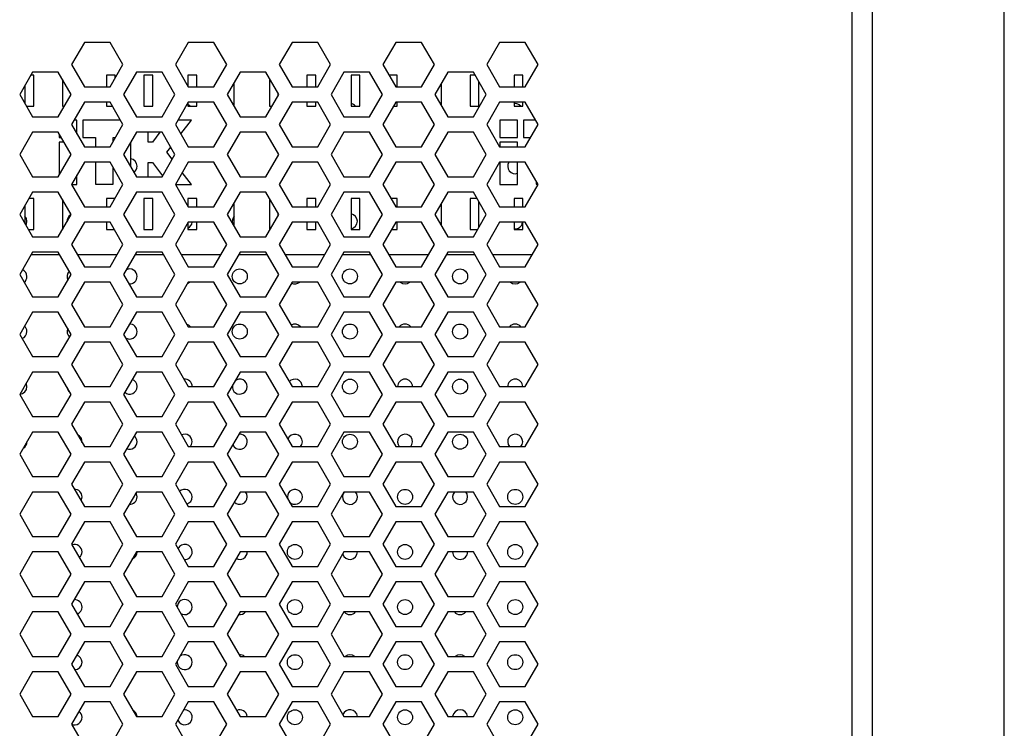
# Model space of a CAD drawing. Units: millimetres. Extents: x 74 to 373, y 85 to 263.
# Drawn here: x 223 to 245, y 183 to 199 of the extents above; entities that cross this region are included whole.
import ezdxf

# ---------------------------------------------------------------- set-up
doc = ezdxf.new("R2010")
doc.units = ezdxf.units.MM

msp = doc.modelspace()

# ---------------------------------------------------------------- linework, layer by layer
at = {"color": 7, "linetype": 'Continuous'}
for p, q in [((244.848, 121.3), (244.848, 205.4)), ((241.848, 205.2), (241.848, 121.5)), ((241.398, 166.944), (241.398, 204.776)), ((223.973, 198.66), (223.681, 198.155)), ((224.556, 198.66), (223.973, 198.66)), ((224.848, 198.155), (224.556, 198.66)), ((226.329, 198.66), (226.037, 198.155)), ((226.912, 198.66), (226.329, 198.66)), ((227.203, 198.155), (226.912, 198.66)), ((228.684, 198.66), (228.393, 198.155)), ((229.267, 198.66), (228.684, 198.66)), ((229.559, 198.155), (229.267, 198.66)), ((231.04, 198.66), (230.748, 198.155)), ((231.623, 198.66), (231.04, 198.66)), ((231.914, 198.155), (231.623, 198.66)), ((233.395, 198.66), (233.104, 198.155)), ((233.978, 198.66), (233.395, 198.66)), ((234.27, 198.155), (233.978, 198.66)), ((222.795, 197.98), (222.504, 197.475)), ((223.378, 197.98), (222.795, 197.98)), ((223.67, 197.475), (223.378, 197.98)), ((223.681, 198.155), (223.973, 197.65)), ((224.556, 197.65), (224.848, 198.155)), ((225.151, 197.98), (224.859, 197.475)), ((225.734, 197.98), (225.151, 197.98)), ((226.025, 197.475), (225.734, 197.98)), ((226.037, 198.155), (226.329, 197.65)), ((226.912, 197.65), (227.203, 198.155)), ((227.506, 197.98), (227.215, 197.475)), ((228.089, 197.98), (227.506, 197.98)), ((228.381, 197.475), (228.089, 197.98)), ((228.393, 198.155), (228.684, 197.65)), ((229.267, 197.65), (229.559, 198.155)), ((229.862, 197.98), (229.57, 197.475)), ((230.445, 197.98), (229.862, 197.98)), ((230.737, 197.475), (230.445, 197.98)), ((230.748, 198.155), (231.04, 197.65)), ((231.623, 197.65), (231.914, 198.155)), ((232.218, 197.98), (231.926, 197.475)), ((232.801, 197.98), (232.218, 197.98)), ((233.092, 197.475), (232.801, 197.98)), ((233.104, 198.155), (233.395, 197.65)), ((233.978, 197.65), (234.27, 198.155)), ((222.823, 197.915), (222.758, 197.915)), ((222.823, 197.215), (222.823, 197.915)), ((223.473, 197.816), (223.473, 197.215)), ((224.673, 197.915), (224.473, 197.915)), ((224.473, 197.915), (224.473, 197.65)), ((224.673, 197.852), (224.673, 197.915)), ((225.523, 197.915), (225.323, 197.915)), ((225.323, 197.915), (225.323, 197.215)), ((225.523, 197.215), (225.523, 197.915)), ((226.523, 197.915), (226.323, 197.915)), ((226.323, 197.915), (226.323, 197.66)), ((226.523, 197.65), (226.523, 197.915)), ((227.373, 197.215), (227.373, 197.749)), ((228.173, 197.836), (228.173, 197.215)), ((229.223, 197.915), (229.023, 197.915)), ((229.023, 197.915), (229.023, 197.65)), ((229.223, 197.65), (229.223, 197.915)), ((230.223, 197.915), (230.023, 197.915)), ((230.023, 197.915), (230.023, 197.215)), ((230.223, 197.215), (230.223, 197.915)), ((231.073, 197.915), (230.887, 197.915)), ((231.073, 197.65), (231.073, 197.915)), ((232.838, 197.915), (232.723, 197.915)), ((232.723, 197.915), (232.723, 197.215)), ((232.923, 197.215), (232.923, 197.768)), ((233.923, 197.915), (233.723, 197.915)), ((233.723, 197.915), (233.723, 197.65)), ((233.923, 197.65), (233.923, 197.915)), ((222.623, 197.682), (222.623, 197.268)), ((223.973, 197.65), (224.556, 197.65)), ((226.329, 197.65), (226.912, 197.65)), ((228.684, 197.65), (229.267, 197.65)), ((231.04, 197.65), (231.623, 197.65)), ((232.073, 197.221), (232.073, 197.729)), ((233.395, 197.65), (233.978, 197.65)), ((222.504, 197.475), (222.795, 196.97)), ((223.378, 196.97), (223.67, 197.475)), ((223.973, 197.3), (223.681, 196.795)), ((224.556, 197.3), (223.973, 197.3)), ((224.473, 197.3), (224.473, 197.215)), ((224.848, 196.795), (224.556, 197.3)), ((224.859, 197.475), (225.151, 196.97)), ((225.734, 196.97), (226.025, 197.475)), ((226.329, 197.3), (226.037, 196.795)), ((226.912, 197.3), (226.329, 197.3)), ((226.523, 197.215), (226.523, 197.3)), ((227.203, 196.795), (226.912, 197.3)), ((227.215, 197.475), (227.506, 196.97)), ((228.089, 196.97), (228.381, 197.475)), ((228.373, 197.461), (228.373, 197.489)), ((228.684, 197.3), (228.393, 196.795)), ((229.267, 197.3), (228.684, 197.3)), ((229.023, 197.3), (229.023, 197.215)), ((229.223, 197.215), (229.223, 197.3)), ((229.559, 196.795), (229.267, 197.3)), ((229.57, 197.475), (229.862, 196.97)), ((230.445, 196.97), (230.737, 197.475)), ((231.04, 197.3), (230.748, 196.795)), ((231.623, 197.3), (231.04, 197.3)), ((231.073, 197.215), (231.073, 197.3)), ((231.914, 196.795), (231.623, 197.3)), ((231.926, 197.475), (232.218, 196.97)), ((232.801, 196.97), (233.092, 197.475)), ((233.395, 197.3), (233.104, 196.795)), ((233.978, 197.3), (233.395, 197.3)), ((233.723, 197.3), (233.723, 197.215)), ((233.923, 197.215), (233.923, 197.3)), ((234.27, 196.795), (233.978, 197.3)), ((222.654, 197.215), (222.823, 197.215)), ((223.473, 197.215), (223.52, 197.215)), ((224.473, 197.215), (224.605, 197.215)), ((225.323, 197.215), (225.523, 197.215)), ((226.323, 197.29), (226.323, 197.215)), ((226.323, 197.215), (226.523, 197.215)), ((227.365, 197.215), (227.373, 197.215)), ((228.173, 197.215), (228.231, 197.215)), ((229.023, 197.215), (229.223, 197.215)), ((230.023, 197.215), (230.223, 197.215)), ((230.991, 197.215), (231.073, 197.215)), ((232.723, 197.215), (232.923, 197.215)), ((233.723, 197.215), (233.923, 197.215)), ((222.795, 196.97), (223.378, 196.97)), ((223.802, 196.898), (223.741, 196.898)), ((223.802, 196.586), (223.802, 196.898)), ((224.788, 196.898), (223.936, 196.898)), ((223.936, 196.898), (223.936, 196.498)), ((225.151, 196.97), (225.734, 196.97)), ((226.402, 196.898), (226.097, 196.898)), ((226.16, 196.581), (226.402, 196.898)), ((227.506, 196.97), (228.089, 196.97)), ((229.862, 196.97), (230.445, 196.97)), ((232.218, 196.97), (232.801, 196.97)), ((233.802, 196.898), (233.402, 196.898)), ((233.402, 196.898), (233.402, 196.498)), ((233.802, 196.498), (233.802, 196.898)), ((234.21, 196.898), (233.936, 196.898)), ((233.936, 196.898), (233.936, 196.498)), ((223.681, 196.795), (223.973, 196.29)), ((224.556, 196.29), (224.848, 196.795)), ((226.037, 196.795), (226.329, 196.29)), ((226.912, 196.29), (227.203, 196.795)), ((228.393, 196.795), (228.684, 196.29)), ((229.267, 196.29), (229.559, 196.795)), ((230.748, 196.795), (231.04, 196.29)), ((231.623, 196.29), (231.914, 196.795)), ((233.104, 196.795), (233.395, 196.29)), ((233.978, 196.29), (234.27, 196.795)), ((222.795, 196.62), (222.504, 196.115)), ((223.378, 196.62), (222.795, 196.62)), ((223.67, 196.115), (223.378, 196.62)), ((223.402, 196.579), (223.402, 196.498)), ((223.402, 196.498), (223.449, 196.498)), ((223.936, 196.498), (224.227, 196.498)), ((224.227, 196.498), (224.227, 196.29)), ((224.627, 196.412), (224.627, 196.498)), ((224.627, 196.498), (224.676, 196.498)), ((225.151, 196.62), (224.859, 196.115)), ((225.734, 196.62), (225.151, 196.62)), ((225.418, 196.398), (225.418, 196.62)), ((225.687, 196.62), (225.518, 196.398)), ((226.025, 196.115), (225.734, 196.62)), ((227.506, 196.62), (227.215, 196.115)), ((228.089, 196.62), (227.506, 196.62)), ((228.381, 196.115), (228.089, 196.62)), ((229.862, 196.62), (229.57, 196.115)), ((230.445, 196.62), (229.862, 196.62)), ((230.737, 196.115), (230.445, 196.62)), ((232.218, 196.62), (231.926, 196.115)), ((232.801, 196.62), (232.218, 196.62)), ((233.092, 196.115), (232.801, 196.62)), ((233.402, 196.498), (233.802, 196.498)), ((233.936, 196.498), (234.099, 196.498)), ((223.506, 196.398), (223.402, 196.398)), ((223.402, 196.398), (223.402, 195.651)), ((223.973, 196.29), (224.556, 196.29)), ((225.018, 196.389), (225.018, 195.841)), ((225.518, 196.398), (225.418, 196.398)), ((225.843, 196.165), (225.93, 196.28)), ((226.329, 196.29), (226.912, 196.29)), ((228.684, 196.29), (229.267, 196.29)), ((231.04, 196.29), (231.623, 196.29)), ((233.395, 196.29), (233.978, 196.29)), ((233.802, 196.398), (233.402, 196.398)), ((233.402, 196.398), (233.402, 196.29)), ((233.802, 196.29), (233.802, 196.398)), ((222.504, 196.115), (222.795, 195.61)), ((223.378, 195.61), (223.67, 196.115)), ((224.859, 196.115), (225.151, 195.61)), ((225.734, 195.61), (226.025, 196.115)), ((225.963, 196.007), (225.843, 196.165)), ((227.215, 196.115), (227.506, 195.61)), ((228.089, 195.61), (228.381, 196.115)), ((229.57, 196.115), (229.862, 195.61)), ((230.445, 195.61), (230.737, 196.115)), ((231.926, 196.115), (232.218, 195.61)), ((232.801, 195.61), (233.092, 196.115)), ((223.973, 195.94), (223.681, 195.435)), ((224.556, 195.94), (223.973, 195.94)), ((224.227, 195.94), (224.227, 195.443)), ((224.848, 195.435), (224.556, 195.94)), ((224.627, 195.443), (224.627, 195.818)), ((225.418, 195.61), (225.418, 195.932)), ((225.418, 195.932), (225.518, 195.932)), ((225.518, 195.932), (225.746, 195.632)), ((226.329, 195.94), (226.037, 195.435)), ((226.912, 195.94), (226.329, 195.94)), ((227.203, 195.435), (226.912, 195.94)), ((228.684, 195.94), (228.393, 195.435)), ((229.267, 195.94), (228.684, 195.94)), ((229.559, 195.435), (229.267, 195.94)), ((231.04, 195.94), (230.748, 195.435)), ((231.623, 195.94), (231.04, 195.94)), ((231.914, 195.435), (231.623, 195.94)), ((233.395, 195.94), (233.104, 195.435)), ((233.978, 195.94), (233.395, 195.94)), ((233.402, 195.94), (233.402, 195.432)), ((233.802, 195.432), (233.802, 195.94)), ((234.27, 195.435), (233.978, 195.94)), ((222.795, 195.61), (223.378, 195.61)), ((223.802, 195.432), (223.802, 195.644)), ((225.151, 195.61), (225.734, 195.61)), ((226.185, 195.692), (226.209, 195.684)), ((226.402, 195.432), (226.193, 195.706)), ((227.506, 195.61), (228.089, 195.61)), ((229.862, 195.61), (230.445, 195.61)), ((232.218, 195.61), (232.801, 195.61)), ((223.681, 195.435), (223.973, 194.93)), ((223.683, 195.432), (223.802, 195.432)), ((224.227, 195.443), (224.627, 195.443)), ((224.556, 194.93), (224.848, 195.435)), ((226.037, 195.435), (226.329, 194.93)), ((226.039, 195.432), (226.402, 195.432)), ((226.912, 194.93), (227.203, 195.435)), ((228.393, 195.435), (228.684, 194.93)), ((229.267, 194.93), (229.559, 195.435)), ((230.748, 195.435), (231.04, 194.93)), ((231.623, 194.93), (231.914, 195.435)), ((233.104, 195.435), (233.395, 194.93)), ((233.402, 195.432), (233.802, 195.432)), ((233.978, 194.93), (234.27, 195.435)), ((234.227, 195.51), (234.227, 195.443)), ((234.227, 195.443), (234.265, 195.443)), ((222.795, 195.26), (222.504, 194.755)), ((222.823, 195.115), (222.711, 195.115)), ((223.378, 195.26), (222.795, 195.26)), ((222.823, 194.415), (222.823, 195.115)), ((223.67, 194.755), (223.378, 195.26)), ((223.473, 195.096), (223.473, 194.415)), ((224.663, 195.115), (224.473, 195.115)), ((224.473, 195.115), (224.473, 194.93)), ((225.151, 195.26), (224.859, 194.755)), ((225.734, 195.26), (225.151, 195.26)), ((225.523, 195.115), (225.323, 195.115)), ((225.323, 195.115), (225.323, 194.415)), ((225.523, 194.415), (225.523, 195.115)), ((226.025, 194.755), (225.734, 195.26)), ((226.523, 195.115), (226.323, 195.115)), ((226.323, 195.115), (226.323, 194.94)), ((226.523, 194.93), (226.523, 195.115)), ((227.506, 195.26), (227.215, 194.755)), ((228.089, 195.26), (227.506, 195.26)), ((228.381, 194.755), (228.089, 195.26)), ((228.173, 195.115), (228.173, 195.115)), ((228.173, 195.115), (228.173, 194.415)), ((229.223, 195.115), (229.023, 195.115)), ((229.023, 195.115), (229.023, 194.93)), ((229.223, 194.93), (229.223, 195.115)), ((229.862, 195.26), (229.57, 194.755)), ((230.445, 195.26), (229.862, 195.26)), ((230.223, 195.115), (230.023, 195.115)), ((230.023, 195.115), (230.023, 194.415)), ((230.223, 194.415), (230.223, 195.115)), ((230.737, 194.755), (230.445, 195.26)), ((231.073, 195.115), (230.933, 195.115)), ((231.073, 194.93), (231.073, 195.115)), ((232.218, 195.26), (231.926, 194.755)), ((232.801, 195.26), (232.218, 195.26)), ((232.884, 195.115), (232.723, 195.115)), ((232.723, 195.115), (232.723, 194.415)), ((233.092, 194.755), (232.801, 195.26)), ((233.923, 195.115), (233.723, 195.115)), ((233.723, 195.115), (233.723, 194.93)), ((233.923, 194.93), (233.923, 195.115)), ((222.623, 194.962), (222.623, 194.548)), ((223.973, 194.93), (224.556, 194.93)), ((226.329, 194.93), (226.912, 194.93)), ((227.373, 194.481), (227.373, 195.029)), ((228.684, 194.93), (229.267, 194.93)), ((231.04, 194.93), (231.623, 194.93)), ((232.073, 194.501), (232.073, 195.009)), ((232.923, 194.462), (232.923, 195.048)), ((233.395, 194.93), (233.978, 194.93)), ((222.504, 194.755), (222.795, 194.25)), ((223.378, 194.25), (223.67, 194.755)), ((224.859, 194.755), (225.151, 194.25)), ((225.734, 194.25), (226.025, 194.755)), ((227.215, 194.755), (227.506, 194.25)), ((228.089, 194.25), (228.381, 194.755)), ((228.373, 194.741), (228.373, 194.769)), ((229.57, 194.755), (229.862, 194.25)), ((230.445, 194.25), (230.737, 194.755)), ((231.926, 194.755), (232.218, 194.25)), ((232.801, 194.25), (233.092, 194.755)), ((222.7, 194.415), (222.823, 194.415)), ((223.473, 194.415), (223.474, 194.415)), ((223.973, 194.58), (223.681, 194.075)), ((224.556, 194.58), (223.973, 194.58)), ((224.473, 194.58), (224.473, 194.415)), ((224.473, 194.415), (224.651, 194.415)), ((224.848, 194.075), (224.556, 194.58)), ((225.323, 194.415), (225.523, 194.415)), ((226.329, 194.58), (226.037, 194.075)), ((226.323, 194.57), (226.323, 194.415)), ((226.323, 194.415), (226.523, 194.415)), ((226.912, 194.58), (226.329, 194.58)), ((226.523, 194.415), (226.523, 194.58)), ((227.203, 194.075), (226.912, 194.58)), ((227.367, 194.492), (227.373, 194.485)), ((228.173, 194.415), (228.185, 194.415)), ((228.684, 194.58), (228.393, 194.075)), ((229.267, 194.58), (228.684, 194.58)), ((229.023, 194.58), (229.023, 194.415)), ((229.023, 194.415), (229.223, 194.415)), ((229.223, 194.415), (229.223, 194.58)), ((229.559, 194.075), (229.267, 194.58)), ((230.023, 194.415), (230.223, 194.415)), ((231.04, 194.58), (230.748, 194.075)), ((230.944, 194.415), (231.073, 194.415)), ((231.623, 194.58), (231.04, 194.58)), ((231.073, 194.415), (231.073, 194.58)), ((231.914, 194.075), (231.623, 194.58)), ((232.723, 194.415), (232.896, 194.415)), ((233.395, 194.58), (233.104, 194.075)), ((233.978, 194.58), (233.395, 194.58)), ((233.723, 194.58), (233.723, 194.415)), ((233.723, 194.415), (233.923, 194.415)), ((233.923, 194.415), (233.923, 194.58)), ((234.27, 194.075), (233.978, 194.58)), ((222.795, 194.25), (223.378, 194.25)), ((225.151, 194.25), (225.734, 194.25)), ((227.506, 194.25), (228.089, 194.25)), ((229.862, 194.25), (230.445, 194.25)), ((232.218, 194.25), (232.801, 194.25)), ((223.681, 194.075), (223.973, 193.57)), ((224.556, 193.57), (224.848, 194.075)), ((226.037, 194.075), (226.329, 193.57)), ((226.912, 193.57), (227.203, 194.075)), ((228.393, 194.075), (228.684, 193.57)), ((229.267, 193.57), (229.559, 194.075)), ((230.748, 194.075), (231.04, 193.57)), ((231.623, 193.57), (231.914, 194.075)), ((233.104, 194.075), (233.395, 193.57)), ((233.978, 193.57), (234.27, 194.075)), ((222.795, 193.9), (222.504, 193.395)), ((222.766, 193.85), (223.407, 193.85)), ((223.378, 193.9), (222.795, 193.9)), ((223.67, 193.395), (223.378, 193.9)), ((223.811, 193.85), (224.718, 193.85)), ((225.151, 193.9), (224.859, 193.395)), ((225.122, 193.85), (225.763, 193.85)), ((225.734, 193.9), (225.151, 193.9)), ((226.025, 193.395), (225.734, 193.9)), ((226.167, 193.85), (227.073, 193.85)), ((227.506, 193.9), (227.215, 193.395)), ((227.477, 193.85), (228.118, 193.85)), ((228.089, 193.9), (227.506, 193.9)), ((228.381, 193.395), (228.089, 193.9)), ((228.522, 193.85), (229.429, 193.85)), ((229.862, 193.9), (229.57, 193.395)), ((229.833, 193.85), (230.474, 193.85)), ((230.445, 193.9), (229.862, 193.9)), ((230.737, 193.395), (230.445, 193.9)), ((230.878, 193.85), (231.785, 193.85)), ((232.218, 193.9), (231.926, 193.395)), ((232.189, 193.85), (232.83, 193.85)), ((232.801, 193.9), (232.218, 193.9)), ((233.092, 193.395), (232.801, 193.9)), ((233.234, 193.85), (234.14, 193.85)), ((223.973, 193.57), (224.556, 193.57)), ((226.329, 193.57), (226.912, 193.57)), ((228.684, 193.57), (229.267, 193.57)), ((231.04, 193.57), (231.623, 193.57)), ((233.395, 193.57), (233.978, 193.57)), ((222.504, 193.395), (222.795, 192.89)), ((223.378, 192.89), (223.67, 193.395)), ((224.859, 193.395), (225.151, 192.89)), ((225.734, 192.89), (226.025, 193.395)), ((227.215, 193.395), (227.506, 192.89)), ((228.089, 192.89), (228.381, 193.395)), ((229.57, 193.395), (229.862, 192.89)), ((230.445, 192.89), (230.737, 193.395)), ((231.926, 193.395), (232.218, 192.89)), ((232.801, 192.89), (233.092, 193.395)), ((223.973, 193.22), (223.681, 192.715)), ((224.556, 193.22), (223.973, 193.22)), ((224.848, 192.715), (224.556, 193.22)), ((226.329, 193.22), (226.037, 192.715)), ((226.313, 193.193), (226.357, 193.22)), ((226.912, 193.22), (226.329, 193.22)), ((227.203, 192.715), (226.912, 193.22)), ((228.684, 193.22), (228.393, 192.715)), ((229.267, 193.22), (228.684, 193.22)), ((229.559, 192.715), (229.267, 193.22)), ((231.04, 193.22), (230.748, 192.715)), ((231.623, 193.22), (231.04, 193.22)), ((231.914, 192.715), (231.623, 193.22)), ((233.395, 193.22), (233.104, 192.715)), ((233.978, 193.22), (233.395, 193.22)), ((234.27, 192.715), (233.978, 193.22)), ((222.795, 192.89), (223.378, 192.89)), ((225.151, 192.89), (225.734, 192.89)), ((227.506, 192.89), (228.089, 192.89)), ((229.862, 192.89), (230.445, 192.89)), ((232.218, 192.89), (232.801, 192.89)), ((223.681, 192.715), (223.973, 192.21)), ((224.556, 192.21), (224.848, 192.715)), ((226.037, 192.715), (226.329, 192.21)), ((226.912, 192.21), (227.203, 192.715)), ((228.393, 192.715), (228.684, 192.21)), ((229.267, 192.21), (229.559, 192.715)), ((230.748, 192.715), (231.04, 192.21)), ((231.623, 192.21), (231.914, 192.715)), ((233.104, 192.715), (233.395, 192.21)), ((233.978, 192.21), (234.27, 192.715)), ((222.795, 192.54), (222.504, 192.035)), ((223.378, 192.54), (222.795, 192.54)), ((223.67, 192.035), (223.378, 192.54)), ((225.151, 192.54), (224.859, 192.035)), ((225.734, 192.54), (225.151, 192.54)), ((226.025, 192.035), (225.734, 192.54)), ((227.506, 192.54), (227.215, 192.035)), ((228.089, 192.54), (227.506, 192.54)), ((228.381, 192.035), (228.089, 192.54)), ((229.862, 192.54), (229.57, 192.035)), ((230.445, 192.54), (229.862, 192.54)), ((230.737, 192.035), (230.445, 192.54)), ((232.218, 192.54), (231.926, 192.035)), ((232.801, 192.54), (232.218, 192.54)), ((233.092, 192.035), (232.801, 192.54)), ((223.973, 192.21), (224.556, 192.21)), ((226.329, 192.21), (226.912, 192.21)), ((228.684, 192.21), (229.267, 192.21)), ((231.04, 192.21), (231.623, 192.21)), ((233.395, 192.21), (233.978, 192.21)), ((222.504, 192.035), (222.795, 191.53)), ((223.378, 191.53), (223.67, 192.035)), ((224.859, 192.035), (225.151, 191.53)), ((225.734, 191.53), (226.025, 192.035)), ((227.215, 192.035), (227.506, 191.53)), ((228.089, 191.53), (228.381, 192.035)), ((229.57, 192.035), (229.862, 191.53)), ((230.445, 191.53), (230.737, 192.035)), ((231.926, 192.035), (232.218, 191.53)), ((232.801, 191.53), (233.092, 192.035)), ((223.973, 191.86), (223.681, 191.355)), ((224.556, 191.86), (223.973, 191.86)), ((224.848, 191.355), (224.556, 191.86)), ((226.329, 191.86), (226.037, 191.355)), ((226.912, 191.86), (226.329, 191.86)), ((227.203, 191.355), (226.912, 191.86)), ((228.684, 191.86), (228.393, 191.355)), ((229.267, 191.86), (228.684, 191.86)), ((229.559, 191.355), (229.267, 191.86)), ((231.04, 191.86), (230.748, 191.355)), ((231.623, 191.86), (231.04, 191.86)), ((231.914, 191.355), (231.623, 191.86)), ((233.395, 191.86), (233.104, 191.355)), ((233.978, 191.86), (233.395, 191.86)), ((234.27, 191.355), (233.978, 191.86)), ((222.795, 191.53), (223.378, 191.53)), ((225.151, 191.53), (225.734, 191.53)), ((227.506, 191.53), (228.089, 191.53)), ((229.862, 191.53), (230.445, 191.53)), ((232.218, 191.53), (232.801, 191.53)), ((223.681, 191.355), (223.973, 190.85)), ((224.556, 190.85), (224.848, 191.355)), ((226.037, 191.355), (226.329, 190.85)), ((226.912, 190.85), (227.203, 191.355)), ((228.393, 191.355), (228.684, 190.85)), ((229.267, 190.85), (229.559, 191.355)), ((230.748, 191.355), (231.04, 190.85)), ((231.623, 190.85), (231.914, 191.355)), ((233.104, 191.355), (233.395, 190.85)), ((233.978, 190.85), (234.27, 191.355)), ((222.795, 191.18), (222.504, 190.675)), ((223.378, 191.18), (222.795, 191.18)), ((223.67, 190.675), (223.378, 191.18)), ((225.151, 191.18), (224.859, 190.675)), ((225.734, 191.18), (225.151, 191.18)), ((226.025, 190.675), (225.734, 191.18)), ((227.506, 191.18), (227.215, 190.675)), ((228.089, 191.18), (227.506, 191.18)), ((228.381, 190.675), (228.089, 191.18)), ((229.862, 191.18), (229.57, 190.675)), ((230.445, 191.18), (229.862, 191.18)), ((230.737, 190.675), (230.445, 191.18)), ((232.218, 191.18), (231.926, 190.675)), ((232.801, 191.18), (232.218, 191.18)), ((233.092, 190.675), (232.801, 191.18)), ((223.973, 190.85), (224.556, 190.85)), ((226.329, 190.85), (226.912, 190.85)), ((228.684, 190.85), (229.267, 190.85)), ((231.04, 190.85), (231.623, 190.85)), ((233.395, 190.85), (233.978, 190.85)), ((222.504, 190.675), (222.795, 190.17)), ((223.378, 190.17), (223.67, 190.675)), ((224.859, 190.675), (225.151, 190.17)), ((225.734, 190.17), (226.025, 190.675)), ((227.215, 190.675), (227.506, 190.17)), ((228.089, 190.17), (228.381, 190.675)), ((229.57, 190.675), (229.862, 190.17)), ((230.445, 190.17), (230.737, 190.675)), ((231.926, 190.675), (232.218, 190.17)), ((232.801, 190.17), (233.092, 190.675)), ((223.973, 190.5), (223.681, 189.995)), ((224.556, 190.5), (223.973, 190.5)), ((224.848, 189.995), (224.556, 190.5)), ((226.329, 190.5), (226.037, 189.995)), ((226.912, 190.5), (226.329, 190.5)), ((227.203, 189.995), (226.912, 190.5)), ((228.684, 190.5), (228.393, 189.995)), ((229.267, 190.5), (228.684, 190.5)), ((229.559, 189.995), (229.267, 190.5)), ((231.04, 190.5), (230.748, 189.995)), ((231.623, 190.5), (231.04, 190.5)), ((231.914, 189.995), (231.623, 190.5)), ((233.395, 190.5), (233.104, 189.995)), ((233.978, 190.5), (233.395, 190.5)), ((234.27, 189.995), (233.978, 190.5)), ((222.795, 190.17), (223.378, 190.17)), ((225.151, 190.17), (225.734, 190.17)), ((227.506, 190.17), (228.089, 190.17)), ((229.862, 190.17), (230.445, 190.17)), ((232.218, 190.17), (232.801, 190.17)), ((223.681, 189.995), (223.973, 189.49)), ((224.556, 189.49), (224.848, 189.995)), ((226.037, 189.995), (226.329, 189.49)), ((226.912, 189.49), (227.203, 189.995)), ((228.393, 189.995), (228.684, 189.49)), ((229.267, 189.49), (229.559, 189.995)), ((230.748, 189.995), (231.04, 189.49)), ((231.623, 189.49), (231.914, 189.995)), ((233.104, 189.995), (233.395, 189.49)), ((233.978, 189.49), (234.27, 189.995)), ((222.795, 189.82), (222.504, 189.315)), ((223.378, 189.82), (222.795, 189.82)), ((223.67, 189.315), (223.378, 189.82)), ((225.151, 189.82), (224.859, 189.315)), ((225.734, 189.82), (225.151, 189.82)), ((226.025, 189.315), (225.734, 189.82)), ((227.506, 189.82), (227.215, 189.315)), ((228.089, 189.82), (227.506, 189.82)), ((228.381, 189.315), (228.089, 189.82)), ((229.862, 189.82), (229.57, 189.315)), ((230.445, 189.82), (229.862, 189.82)), ((230.737, 189.315), (230.445, 189.82)), ((232.218, 189.82), (231.926, 189.315)), ((232.801, 189.82), (232.218, 189.82)), ((233.092, 189.315), (232.801, 189.82)), ((223.973, 189.49), (224.556, 189.49)), ((226.329, 189.49), (226.912, 189.49)), ((228.684, 189.49), (229.267, 189.49)), ((231.04, 189.49), (231.623, 189.49)), ((233.395, 189.49), (233.978, 189.49)), ((222.504, 189.315), (222.795, 188.81)), ((223.378, 188.81), (223.67, 189.315)), ((224.859, 189.315), (225.151, 188.81)), ((225.734, 188.81), (226.025, 189.315)), ((227.215, 189.315), (227.506, 188.81)), ((228.089, 188.81), (228.381, 189.315)), ((229.57, 189.315), (229.862, 188.81)), ((230.445, 188.81), (230.737, 189.315)), ((231.926, 189.315), (232.218, 188.81)), ((232.801, 188.81), (233.092, 189.315)), ((223.973, 189.14), (223.681, 188.635)), ((224.556, 189.14), (223.973, 189.14)), ((224.848, 188.635), (224.556, 189.14)), ((226.329, 189.14), (226.037, 188.635)), ((226.912, 189.14), (226.329, 189.14)), ((227.203, 188.635), (226.912, 189.14)), ((228.684, 189.14), (228.393, 188.635)), ((229.267, 189.14), (228.684, 189.14)), ((229.559, 188.635), (229.267, 189.14)), ((231.04, 189.14), (230.748, 188.635)), ((231.623, 189.14), (231.04, 189.14)), ((231.914, 188.635), (231.623, 189.14)), ((233.395, 189.14), (233.104, 188.635)), ((233.978, 189.14), (233.395, 189.14)), ((234.27, 188.635), (233.978, 189.14)), ((222.795, 188.81), (223.378, 188.81)), ((225.151, 188.81), (225.734, 188.81)), ((227.506, 188.81), (228.089, 188.81)), ((229.862, 188.81), (230.445, 188.81)), ((232.218, 188.81), (232.801, 188.81)), ((223.681, 188.635), (223.973, 188.13)), ((224.556, 188.13), (224.848, 188.635)), ((226.037, 188.635), (226.329, 188.13)), ((226.912, 188.13), (227.203, 188.635)), ((228.393, 188.635), (228.684, 188.13)), ((229.267, 188.13), (229.559, 188.635)), ((230.748, 188.635), (231.04, 188.13)), ((231.623, 188.13), (231.914, 188.635)), ((233.104, 188.635), (233.395, 188.13)), ((233.978, 188.13), (234.27, 188.635)), ((222.795, 188.46), (222.504, 187.955)), ((223.378, 188.46), (222.795, 188.46)), ((223.67, 187.955), (223.378, 188.46)), ((225.151, 188.46), (224.859, 187.955)), ((225.734, 188.46), (225.151, 188.46)), ((226.025, 187.955), (225.734, 188.46)), ((227.506, 188.46), (227.215, 187.955)), ((228.089, 188.46), (227.506, 188.46)), ((228.381, 187.955), (228.089, 188.46)), ((229.862, 188.46), (229.57, 187.955)), ((230.445, 188.46), (229.862, 188.46)), ((230.737, 187.955), (230.445, 188.46)), ((232.218, 188.46), (231.926, 187.955)), ((232.801, 188.46), (232.218, 188.46)), ((233.092, 187.955), (232.801, 188.46)), ((222.504, 187.955), (222.795, 187.45)), ((223.378, 187.45), (223.67, 187.955)), ((223.973, 188.13), (224.556, 188.13)), ((224.859, 187.955), (225.151, 187.45)), ((225.734, 187.45), (226.025, 187.955)), ((226.329, 188.13), (226.912, 188.13)), ((227.215, 187.955), (227.506, 187.45)), ((228.089, 187.45), (228.381, 187.955)), ((228.684, 188.13), (229.267, 188.13)), ((229.57, 187.955), (229.862, 187.45)), ((230.445, 187.45), (230.737, 187.955)), ((231.04, 188.13), (231.623, 188.13)), ((231.926, 187.955), (232.218, 187.45)), ((232.801, 187.45), (233.092, 187.955)), ((233.395, 188.13), (233.978, 188.13)), ((223.973, 187.78), (223.681, 187.275)), ((224.556, 187.78), (223.973, 187.78)), ((224.848, 187.275), (224.556, 187.78)), ((226.329, 187.78), (226.037, 187.275)), ((226.912, 187.78), (226.329, 187.78)), ((227.203, 187.275), (226.912, 187.78)), ((228.684, 187.78), (228.393, 187.275)), ((229.267, 187.78), (228.684, 187.78)), ((229.559, 187.275), (229.267, 187.78)), ((231.04, 187.78), (230.748, 187.275)), ((231.623, 187.78), (231.04, 187.78)), ((231.914, 187.275), (231.623, 187.78)), ((233.395, 187.78), (233.104, 187.275)), ((233.978, 187.78), (233.395, 187.78)), ((234.27, 187.275), (233.978, 187.78)), ((222.795, 187.45), (223.378, 187.45)), ((223.681, 187.275), (223.973, 186.77)), ((224.556, 186.77), (224.848, 187.275)), ((225.151, 187.45), (225.734, 187.45)), ((226.037, 187.275), (226.329, 186.77)), ((226.912, 186.77), (227.203, 187.275)), ((227.506, 187.45), (228.089, 187.45)), ((228.393, 187.275), (228.684, 186.77)), ((229.267, 186.77), (229.559, 187.275)), ((229.862, 187.45), (230.445, 187.45)), ((230.748, 187.275), (231.04, 186.77)), ((231.623, 186.77), (231.914, 187.275)), ((232.218, 187.45), (232.801, 187.45)), ((233.104, 187.275), (233.395, 186.77)), ((233.978, 186.77), (234.27, 187.275)), ((222.795, 187.1), (222.504, 186.595)), ((223.378, 187.1), (222.795, 187.1)), ((223.67, 186.595), (223.378, 187.1)), ((225.151, 187.1), (224.859, 186.595)), ((225.734, 187.1), (225.151, 187.1)), ((226.025, 186.595), (225.734, 187.1)), ((227.506, 187.1), (227.215, 186.595)), ((228.089, 187.1), (227.506, 187.1)), ((228.381, 186.595), (228.089, 187.1)), ((229.862, 187.1), (229.57, 186.595)), ((230.445, 187.1), (229.862, 187.1)), ((230.737, 186.595), (230.445, 187.1)), ((232.218, 187.1), (231.926, 186.595)), ((232.801, 187.1), (232.218, 187.1)), ((233.092, 186.595), (232.801, 187.1)), ((222.504, 186.595), (222.795, 186.09)), ((223.378, 186.09), (223.67, 186.595)), ((223.973, 186.77), (224.556, 186.77)), ((224.859, 186.595), (225.151, 186.09)), ((225.734, 186.09), (226.025, 186.595)), ((226.329, 186.77), (226.912, 186.77)), ((227.215, 186.595), (227.506, 186.09)), ((228.089, 186.09), (228.381, 186.595)), ((228.684, 186.77), (229.267, 186.77)), ((229.57, 186.595), (229.862, 186.09)), ((230.445, 186.09), (230.737, 186.595)), ((231.04, 186.77), (231.623, 186.77)), ((231.926, 186.595), (232.218, 186.09)), ((232.801, 186.09), (233.092, 186.595)), ((233.395, 186.77), (233.978, 186.77)), ((223.973, 186.42), (223.681, 185.915)), ((224.556, 186.42), (223.973, 186.42)), ((224.848, 185.915), (224.556, 186.42)), ((226.329, 186.42), (226.037, 185.915)), ((226.912, 186.42), (226.329, 186.42)), ((227.203, 185.915), (226.912, 186.42)), ((228.684, 186.42), (228.393, 185.915)), ((229.267, 186.42), (228.684, 186.42)), ((229.559, 185.915), (229.267, 186.42)), ((231.04, 186.42), (230.748, 185.915)), ((231.623, 186.42), (231.04, 186.42)), ((231.914, 185.915), (231.623, 186.42)), ((233.395, 186.42), (233.104, 185.915)), ((233.978, 186.42), (233.395, 186.42)), ((234.27, 185.915), (233.978, 186.42)), ((222.795, 186.09), (223.378, 186.09)), ((223.681, 185.915), (223.973, 185.41)), ((224.556, 185.41), (224.848, 185.915)), ((225.151, 186.09), (225.734, 186.09)), ((226.037, 185.915), (226.329, 185.41)), ((226.912, 185.41), (227.203, 185.915)), ((227.506, 186.09), (228.089, 186.09)), ((228.393, 185.915), (228.684, 185.41)), ((229.267, 185.41), (229.559, 185.915)), ((229.862, 186.09), (230.445, 186.09)), ((230.748, 185.915), (231.04, 185.41)), ((231.623, 185.41), (231.914, 185.915)), ((232.218, 186.09), (232.801, 186.09)), ((233.104, 185.915), (233.395, 185.41)), ((233.978, 185.41), (234.27, 185.915)), ((222.795, 185.74), (222.504, 185.235)), ((223.378, 185.74), (222.795, 185.74)), ((223.67, 185.235), (223.378, 185.74)), ((225.151, 185.74), (224.859, 185.235)), ((225.734, 185.74), (225.151, 185.74)), ((226.025, 185.235), (225.734, 185.74)), ((227.506, 185.74), (227.215, 185.235)), ((228.089, 185.74), (227.506, 185.74)), ((228.381, 185.235), (228.089, 185.74)), ((229.862, 185.74), (229.57, 185.235)), ((230.445, 185.74), (229.862, 185.74)), ((230.737, 185.235), (230.445, 185.74)), ((232.218, 185.74), (231.926, 185.235)), ((232.801, 185.74), (232.218, 185.74)), ((233.092, 185.235), (232.801, 185.74)), ((222.504, 185.235), (222.795, 184.73)), ((223.378, 184.73), (223.67, 185.235)), ((223.973, 185.41), (224.556, 185.41)), ((224.859, 185.235), (225.151, 184.73)), ((225.734, 184.73), (226.025, 185.235)), ((226.329, 185.41), (226.912, 185.41)), ((227.215, 185.235), (227.506, 184.73)), ((228.089, 184.73), (228.381, 185.235)), ((228.684, 185.41), (229.267, 185.41)), ((229.57, 185.235), (229.862, 184.73)), ((230.445, 184.73), (230.737, 185.235)), ((231.04, 185.41), (231.623, 185.41)), ((231.926, 185.235), (232.218, 184.73)), ((232.801, 184.73), (233.092, 185.235)), ((233.395, 185.41), (233.978, 185.41)), ((223.973, 185.06), (223.681, 184.555)), ((224.556, 185.06), (223.973, 185.06)), ((224.848, 184.555), (224.556, 185.06)), ((226.329, 185.06), (226.037, 184.555)), ((226.912, 185.06), (226.329, 185.06)), ((227.203, 184.555), (226.912, 185.06)), ((228.684, 185.06), (228.393, 184.555)), ((229.267, 185.06), (228.684, 185.06)), ((229.559, 184.555), (229.267, 185.06)), ((231.04, 185.06), (230.748, 184.555)), ((231.623, 185.06), (231.04, 185.06)), ((231.914, 184.555), (231.623, 185.06)), ((233.395, 185.06), (233.104, 184.555)), ((233.978, 185.06), (233.395, 185.06)), ((234.27, 184.555), (233.978, 185.06)), ((222.795, 184.73), (223.378, 184.73)), ((224.828, 184.589), (224.839, 184.54)), ((225.151, 184.73), (225.734, 184.73)), ((227.506, 184.73), (228.089, 184.73)), ((229.862, 184.73), (230.445, 184.73)), ((232.218, 184.73), (232.801, 184.73)), ((222.795, 184.38), (222.504, 183.875)), ((223.378, 184.38), (222.795, 184.38)), ((223.67, 183.875), (223.378, 184.38)), ((223.681, 184.555), (223.973, 184.05)), ((224.556, 184.05), (224.848, 184.555)), ((225.151, 184.38), (224.859, 183.875)), ((225.734, 184.38), (225.151, 184.38)), ((226.025, 183.875), (225.734, 184.38)), ((226.037, 184.555), (226.329, 184.05)), ((226.912, 184.05), (227.203, 184.555)), ((227.506, 184.38), (227.215, 183.875)), ((228.089, 184.38), (227.506, 184.38)), ((228.381, 183.875), (228.089, 184.38)), ((228.393, 184.555), (228.684, 184.05)), ((229.267, 184.05), (229.559, 184.555)), ((229.862, 184.38), (229.57, 183.875)), ((230.445, 184.38), (229.862, 184.38)), ((230.737, 183.875), (230.445, 184.38)), ((230.748, 184.555), (231.04, 184.05)), ((231.623, 184.05), (231.914, 184.555)), ((232.218, 184.38), (231.926, 183.875)), ((232.801, 184.38), (232.218, 184.38)), ((233.092, 183.875), (232.801, 184.38)), ((233.104, 184.555), (233.395, 184.05)), ((233.978, 184.05), (234.27, 184.555)), ((223.973, 184.05), (224.556, 184.05)), ((226.329, 184.05), (226.912, 184.05)), ((228.684, 184.05), (229.267, 184.05)), ((231.04, 184.05), (231.623, 184.05)), ((233.395, 184.05), (233.978, 184.05)), ((222.504, 183.875), (222.795, 183.37)), ((223.378, 183.37), (223.67, 183.875)), ((223.973, 183.7), (223.681, 183.195)), ((224.556, 183.7), (223.973, 183.7)), ((224.848, 183.195), (224.556, 183.7)), ((224.859, 183.875), (225.151, 183.37)), ((225.734, 183.37), (226.025, 183.875)), ((226.329, 183.7), (226.037, 183.195)), ((226.912, 183.7), (226.329, 183.7)), ((227.203, 183.195), (226.912, 183.7)), ((227.215, 183.875), (227.506, 183.37)), ((228.089, 183.37), (228.381, 183.875)), ((228.684, 183.7), (228.393, 183.195)), ((229.267, 183.7), (228.684, 183.7)), ((229.559, 183.195), (229.267, 183.7)), ((229.57, 183.875), (229.862, 183.37)), ((230.445, 183.37), (230.737, 183.875)), ((231.04, 183.7), (230.748, 183.195)), ((231.623, 183.7), (231.04, 183.7)), ((231.914, 183.195), (231.623, 183.7)), ((231.926, 183.875), (232.218, 183.37)), ((232.801, 183.37), (233.092, 183.875)), ((233.395, 183.7), (233.104, 183.195)), ((233.978, 183.7), (233.395, 183.7)), ((234.27, 183.195), (233.978, 183.7)), ((222.795, 183.37), (223.378, 183.37)), ((225.151, 183.37), (225.734, 183.37)), ((227.506, 183.37), (228.089, 183.37)), ((229.862, 183.37), (230.445, 183.37)), ((232.218, 183.37), (232.801, 183.37)), ((223.681, 183.195), (223.973, 182.69)), ((224.556, 182.69), (224.848, 183.195)), ((226.037, 183.195), (226.329, 182.69)), ((226.912, 182.69), (227.203, 183.195)), ((228.393, 183.195), (228.684, 182.69)), ((229.267, 182.69), (229.559, 183.195)), ((230.748, 183.195), (231.04, 182.69)), ((231.623, 182.69), (231.914, 183.195)), ((233.104, 183.195), (233.395, 182.69)), ((233.978, 182.69), (234.27, 183.195))]:
    msp.add_line(p, q, dxfattribs=at)
at = {"color": 7, "linetype": 'Continuous', "flags": 128}
for points in [[(226.373, 197.215), (226.368, 197.22), (226.323, 197.253)], [(222.668, 194.6), (222.655, 194.665), (222.623, 194.715)], [(222.644, 194.512), (222.655, 194.535), (222.668, 194.6)], [(222.668, 190.85), (222.655, 190.915), (222.649, 190.927)], [(226.377, 189.49), (226.405, 189.535), (226.418, 189.6)], [(228.877, 189.49), (228.905, 189.535), (228.918, 189.6)], [(231.377, 189.49), (231.405, 189.535), (231.418, 189.6)], [(233.877, 189.49), (233.905, 189.535), (233.918, 189.6)], [(225.168, 188.35), (225.155, 188.415), (225.141, 188.442)], [(227.668, 188.35), (227.655, 188.415), (227.627, 188.46)], [(230.168, 188.35), (230.155, 188.415), (230.127, 188.46)], [(232.668, 188.35), (232.655, 188.415), (232.627, 188.46)], [(223.895, 188.265), (223.905, 188.285), (223.918, 188.35)], [(224.844, 185.922), (224.841, 185.915), (224.832, 185.888)]]:
    msp.add_lwpolyline(points, dxfattribs=at)
at = {"color": 7, "linetype": 'Continuous'}
for centre in [(227.498, 193.35), (229.998, 193.35), (232.498, 193.35), (227.498, 192.1), (229.998, 192.1), (232.498, 192.1), (229.998, 190.85), (232.498, 190.85), (229.998, 189.6), (232.498, 189.6), (231.248, 188.35), (233.748, 188.35), (228.748, 187.1), (231.248, 187.1), (233.748, 187.1), (228.748, 185.85), (231.248, 185.85), (233.748, 185.85), (228.748, 184.6), (231.248, 184.6), (233.748, 184.6), (228.748, 183.35), (231.248, 183.35), (233.748, 183.35)]:
    msp.add_circle(centre, 0.17, dxfattribs=at)
for centre, start, end in [((229.998, 197.1), 42.5685, 81.5435), ((233.748, 197.1), 42.5685, 98.4565), ((224.998, 195.85), 0, 83.3681), ((224.998, 195.85), 304.1855, 0), ((233.748, 195.85), 148.0343, 288.6276), ((223.748, 194.6), 118.5723, 181.4277), ((227.498, 194.6), 137.3321, 200.4744), ((229.998, 194.6), 0, 81.5435), ((226.248, 194.6), 296.179, 353.2437), ((229.998, 194.6), 278.4565, 0), ((233.748, 194.6), 261.5435, 353.2437), ((222.498, 193.35), 0, 65.9184), ((224.998, 193.35), 0, 117.0114), ((222.498, 193.35), 309.2994, 0), ((223.748, 193.35), 135.3707, 208.0101), ((224.998, 193.35), 264.9652, 0), ((228.748, 193.35), 243.3089, 310.1192), ((231.248, 193.35), 229.8808, 310.1192), ((233.748, 193.35), 229.8808, 310.1192), ((222.498, 192.1), 0, 47.2664), ((223.748, 192.1), 156.0572, 228.0979), ((224.998, 192.1), 0, 91.0142), ((226.248, 192.1), 40.3202, 72.7297), ((228.748, 192.1), 40.3202, 120.0633), ((231.248, 192.1), 40.3202, 139.6798), ((233.748, 192.1), 40.3202, 139.6798), ((222.498, 192.1), 290.6808, 0), ((224.998, 192.1), 236.1553, 0), ((222.498, 190.85), 272.9527, 0), ((223.748, 190.85), 185.8003, 234.1997), ((224.998, 190.85), 228.9468, 0), ((224.998, 190.85), 0, 71.0532), ((226.248, 190.85), 0, 95.7302), ((227.498, 190.85), 171.9687, 0), ((227.498, 190.85), 0, 128.0313), ((228.748, 190.85), 0, 138.9434), ((231.248, 190.85), 0, 180), ((233.748, 190.85), 0, 180), ((223.748, 189.6), 355.4036, 64.5964), ((224.998, 189.6), 0, 52.4259), ((226.248, 189.6), 0, 114.9799), ((227.498, 189.6), 0, 97.1468), ((228.748, 189.6), 0, 160.4033), ((231.248, 189.6), 0, 220.3202), ((233.748, 189.6), 0, 220.3202), ((222.498, 189.6), 300.1667, 0), ((224.998, 189.6), 247.5741, 0), ((227.498, 189.6), 202.8532, 0), ((223.748, 188.35), 0, 90.0236), ((226.248, 188.35), 0, 133.652), ((228.748, 188.35), 0, 196.3348), ((229.998, 188.35), 139.6798, 0), ((232.498, 188.35), 139.6798, 0), ((224.998, 188.35), 267.0867, 0), ((226.248, 188.35), 286.348, 0), ((227.498, 188.35), 223.7201, 0), ((228.748, 188.35), 223.6652, 0), ((223.748, 187.1), 0, 109.8565), ((226.248, 187.1), 0, 154.025), ((223.748, 187.1), 310.1435, 0), ((224.998, 187.1), 291.157, 0), ((226.248, 187.1), 265.975, 0), ((227.498, 187.1), 242.4759, 0), ((229.998, 187.1), 196.1742, 0), ((232.498, 187.1), 180, 0), ((223.748, 185.85), 0, 91.9899), ((226.248, 185.85), 0, 182.0166), ((223.748, 185.85), 291.5228, 0), ((226.248, 185.85), 237.9834, 0), ((227.498, 185.85), 261.5141, 319.6798), ((229.998, 185.85), 220.3202, 319.6798), ((232.498, 185.85), 220.3202, 319.6798), ((223.748, 184.6), 271.9043, 0), ((223.748, 184.6), 0, 71.9021), ((226.248, 184.6), 169.6256, 0), ((226.248, 184.6), 0, 130.3744), ((227.498, 184.6), 49.8808, 94.8143), ((229.998, 184.6), 49.8808, 130.1192), ((232.498, 184.6), 49.8808, 130.1192), ((223.748, 183.35), 0, 53.2643), ((224.998, 183.35), 6.7563, 63.1029), ((226.248, 183.35), 0, 98.1978), ((227.498, 183.35), 6.7563, 114.1443), ((229.998, 183.35), 6.7563, 159.3195), ((232.498, 183.35), 6.7563, 173.2437), ((223.748, 183.35), 247.3943, 0), ((226.248, 183.35), 201.8022, 0)]:
    msp.add_arc(centre, 0.17, start, end, dxfattribs=at)

doc.saveas('drawing.dxf')
